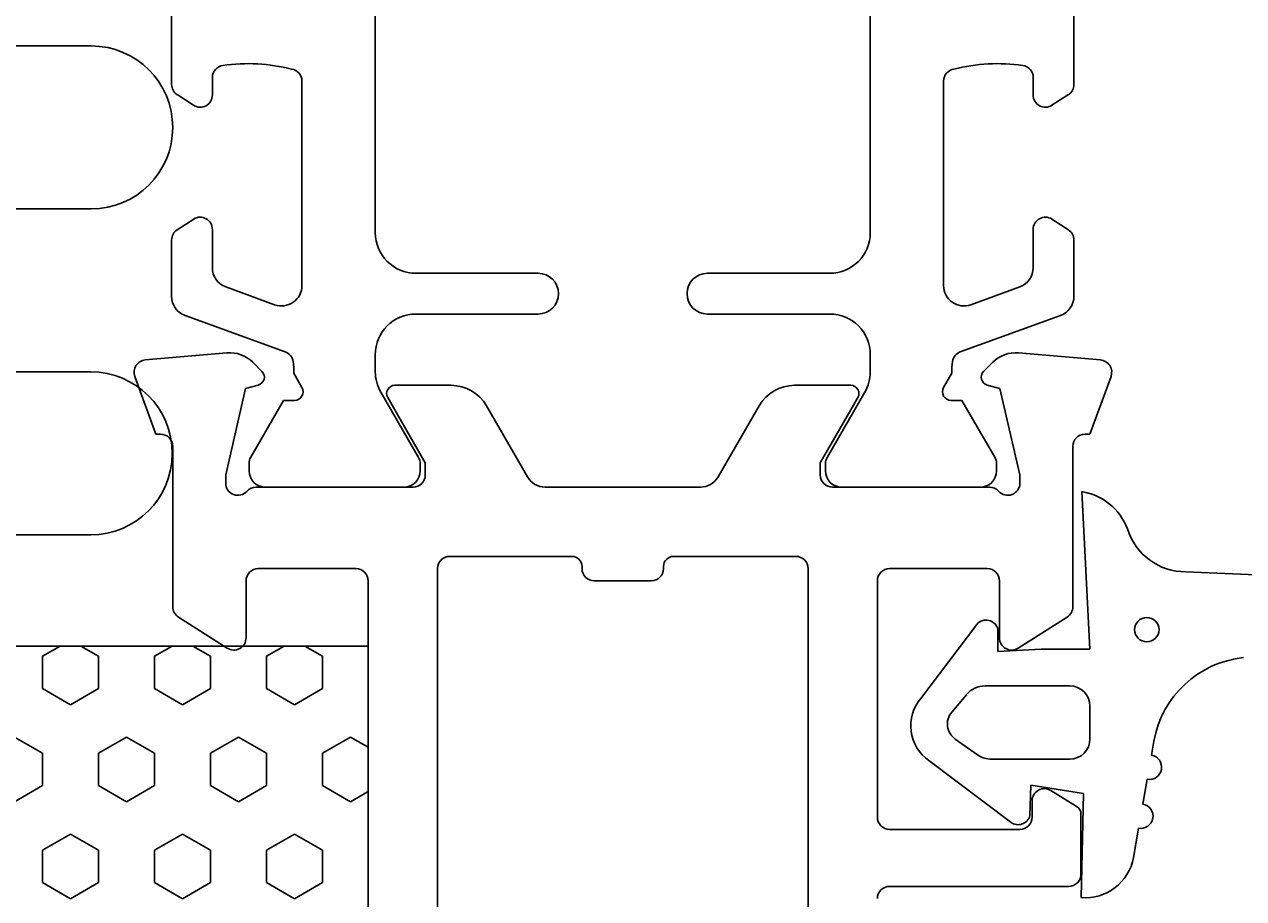
# Model space of a CAD drawing. Extents: x -36 to 98, y -143 to 17.
# Drawn here: x -6 to 24, y -88 to -67 of the extents above; entities that cross this region are included whole.
import ezdxf

# ---------------------------------------------------------------- set-up
doc = ezdxf.new("R2010")
doc.units = 0
doc.header["$LTSCALE"] = 4
doc.layers.get('0').update_dxf_attribs({"linetype": 'CONTINUOUS'})
doc.layers.get('DEFPOINTS').update_dxf_attribs({"linetype": 'CONTINUOUS'})
for name, color, linetype in [('SAPA_ANSLUTNING', 6, 'CONTINUOUS'), ('SAPA_FOGBAND', 2, 'CONTINUOUS'), ('SAPA_MATT', 1, 'CONTINUOUS'), ('SAPA_PROFIL', 7, 'CONTINUOUS')]:
    doc.layers.add(name, color=color, linetype=linetype)
doc.styles.add('ISO', font='txt')
doc.dimstyles.get("Standard").update_dxf_attribs({"dimtxt": 0.18, "dimasz": 0.18, "dimexe": 0.18, "dimexo": 0.0625, "dimgap": 0.09, "dimtad": 0, "dimtih": 1, "dimtoh": 1, "dimzin": 0, "dimcen": 0.09, "dimazin": 3, "dimtfac": 1, "dimtofl": 0, "dimtmove": 0, "dimatfit": 3})

# ---------------------------------------------------------------- blocks, each defined once
blk = doc.blocks.new('*X17')
at = {"color": 0}
for p, q in [((-15.761, -81.9), (-16.194, -82.15)), ((-14.819, -82.15), (-15.252, -81.9)), ((-13.011, -81.9), (-13.444, -82.15)), ((-12.07, -82.15), (-12.503, -81.9)), ((-10.262, -81.9), (-10.695, -82.15)), ((-9.32, -82.15), (-9.753, -81.9)), ((-7.512, -81.9), (-7.945, -82.15)), ((-6.57, -82.15), (-7.003, -81.9)), ((-4.763, -81.9), (-5.196, -82.15)), ((-3.821, -82.15), (-4.254, -81.9)), ((-2.013, -81.9), (-2.446, -82.15)), ((-1.071, -82.15), (-1.504, -81.9)), ((0.737, -81.9), (0.304, -82.15)), ((1.679, -82.15), (1.245, -81.9)), ((-16.194, -82.944), (-16.194, -82.15)), ((-14.819, -82.944), (-14.819, -82.15)), ((-13.444, -82.944), (-13.444, -82.15)), ((-12.07, -82.944), (-12.07, -82.15)), ((-10.695, -82.944), (-10.695, -82.15)), ((-9.32, -82.944), (-9.32, -82.15)), ((-7.945, -82.944), (-7.945, -82.15)), ((-6.57, -82.944), (-6.57, -82.15)), ((-5.196, -82.944), (-5.196, -82.15)), ((-3.821, -82.944), (-3.821, -82.15)), ((-2.446, -82.944), (-2.446, -82.15)), ((-1.071, -82.944), (-1.071, -82.15)), ((0.304, -82.944), (0.304, -82.15)), ((1.679, -82.944), (1.679, -82.15)), ((-15.507, -83.341), (-16.194, -82.944)), ((-14.819, -82.944), (-15.507, -83.341)), ((-12.757, -83.341), (-13.444, -82.944)), ((-12.07, -82.944), (-12.757, -83.341)), ((-10.007, -83.341), (-10.695, -82.944)), ((-9.32, -82.944), (-10.007, -83.341)), ((-7.258, -83.341), (-7.945, -82.944)), ((-6.57, -82.944), (-7.258, -83.341)), ((-4.508, -83.341), (-5.196, -82.944)), ((-3.821, -82.944), (-4.508, -83.341)), ((-1.759, -83.341), (-2.446, -82.944)), ((-1.071, -82.944), (-1.759, -83.341)), ((0.991, -83.341), (0.304, -82.944)), ((1.679, -82.944), (0.991, -83.341)), ((-16.881, -84.134), (-17.2, -84.318)), ((-16.194, -84.531), (-16.881, -84.134)), ((-14.132, -84.134), (-14.819, -84.531)), ((-13.444, -84.531), (-14.132, -84.134)), ((-11.382, -84.134), (-12.07, -84.531)), ((-10.695, -84.531), (-11.382, -84.134)), ((-8.633, -84.134), (-9.32, -84.531)), ((-7.945, -84.531), (-8.633, -84.134)), ((-5.883, -84.134), (-6.57, -84.531)), ((-5.196, -84.531), (-5.883, -84.134)), ((-3.133, -84.134), (-3.821, -84.531)), ((-2.446, -84.531), (-3.133, -84.134)), ((-0.384, -84.134), (-1.071, -84.531)), ((0.304, -84.531), (-0.384, -84.134)), ((2.366, -84.134), (1.679, -84.531)), ((2.8, -84.385), (2.366, -84.134)), ((-16.194, -85.325), (-16.194, -84.531)), ((-14.819, -85.325), (-14.819, -84.531)), ((-13.444, -85.325), (-13.444, -84.531)), ((-12.07, -85.325), (-12.07, -84.531)), ((-10.695, -85.325), (-10.695, -84.531)), ((-9.32, -85.325), (-9.32, -84.531)), ((-7.945, -85.325), (-7.945, -84.531)), ((-6.57, -85.325), (-6.57, -84.531)), ((-5.196, -85.325), (-5.196, -84.531)), ((-3.821, -85.325), (-3.821, -84.531)), ((-2.446, -85.325), (-2.446, -84.531)), ((-1.071, -85.325), (-1.071, -84.531)), ((0.304, -85.325), (0.304, -84.531)), ((1.679, -85.325), (1.679, -84.531)), ((-16.881, -85.722), (-17.2, -85.538)), ((-16.194, -85.325), (-16.881, -85.722)), ((-14.132, -85.722), (-14.819, -85.325)), ((-13.444, -85.325), (-14.132, -85.722)), ((-11.382, -85.722), (-12.07, -85.325)), ((-10.695, -85.325), (-11.382, -85.722)), ((-8.633, -85.722), (-9.32, -85.325)), ((-7.945, -85.325), (-8.633, -85.722)), ((-5.883, -85.722), (-6.57, -85.325)), ((-5.196, -85.325), (-5.883, -85.722)), ((-3.133, -85.722), (-3.821, -85.325)), ((-2.446, -85.325), (-3.133, -85.722)), ((-0.384, -85.722), (-1.071, -85.325)), ((0.304, -85.325), (-0.384, -85.722)), ((2.366, -85.722), (1.679, -85.325)), ((2.8, -85.471), (2.366, -85.722)), ((-15.507, -86.516), (-16.194, -86.913)), ((-14.819, -86.913), (-15.507, -86.516)), ((-12.757, -86.516), (-13.444, -86.913)), ((-12.07, -86.913), (-12.757, -86.516)), ((-10.007, -86.516), (-10.695, -86.913)), ((-9.32, -86.913), (-10.007, -86.516)), ((-7.258, -86.516), (-7.945, -86.913)), ((-6.57, -86.913), (-7.258, -86.516)), ((-4.508, -86.516), (-5.196, -86.913)), ((-3.821, -86.913), (-4.508, -86.516)), ((-1.759, -86.516), (-2.446, -86.913)), ((-1.071, -86.913), (-1.759, -86.516)), ((0.991, -86.516), (0.304, -86.913)), ((1.679, -86.913), (0.991, -86.516)), ((-16.194, -87.706), (-16.194, -86.913)), ((-14.819, -87.706), (-14.819, -86.913)), ((-13.444, -87.706), (-13.444, -86.913)), ((-12.07, -87.706), (-12.07, -86.913)), ((-10.695, -87.706), (-10.695, -86.913)), ((-9.32, -87.706), (-9.32, -86.913)), ((-7.945, -87.706), (-7.945, -86.913)), ((-6.57, -87.706), (-6.57, -86.913)), ((-5.196, -87.706), (-5.196, -86.913)), ((-3.821, -87.706), (-3.821, -86.913)), ((-2.446, -87.706), (-2.446, -86.913)), ((-1.071, -87.706), (-1.071, -86.913)), ((0.304, -87.706), (0.304, -86.913)), ((1.679, -87.706), (1.679, -86.913)), ((-15.507, -88.103), (-16.194, -87.706)), ((-14.819, -87.706), (-15.507, -88.103)), ((-12.757, -88.103), (-13.444, -87.706)), ((-12.07, -87.706), (-12.757, -88.103)), ((-10.007, -88.103), (-10.695, -87.706)), ((-9.32, -87.706), (-10.007, -88.103)), ((-7.258, -88.103), (-7.945, -87.706)), ((-6.57, -87.706), (-7.258, -88.103)), ((-4.508, -88.103), (-5.196, -87.706)), ((-3.821, -87.706), (-4.508, -88.103)), ((-1.759, -88.103), (-2.446, -87.706)), ((-1.071, -87.706), (-1.759, -88.103)), ((0.991, -88.103), (0.304, -87.706)), ((1.679, -87.706), (0.991, -88.103)), ((-16.881, -88.897), (-17.2, -89.081)), ((-16.194, -89.294), (-16.881, -88.897)), ((-14.132, -88.897), (-14.819, -89.294)), ((-13.444, -89.294), (-14.132, -88.897)), ((-11.382, -88.897), (-12.07, -89.294)), ((-10.695, -89.294), (-11.382, -88.897)), ((-8.633, -88.897), (-9.32, -89.294)), ((-7.945, -89.294), (-8.633, -88.897)), ((-5.883, -88.897), (-6.57, -89.294)), ((-5.196, -89.294), (-5.883, -88.897)), ((-3.133, -88.897), (-3.821, -89.294)), ((-2.446, -89.294), (-3.133, -88.897)), ((-0.384, -88.897), (-1.071, -89.294)), ((0.304, -89.294), (-0.384, -88.897)), ((2.366, -88.897), (1.679, -89.294)), ((2.8, -89.147), (2.366, -88.897)), ((-16.194, -90.088), (-16.194, -89.294)), ((-14.819, -90.088), (-14.819, -89.294)), ((-13.444, -90.088), (-13.444, -89.294)), ((-12.07, -90.088), (-12.07, -89.294)), ((-10.695, -90.088), (-10.695, -89.294)), ((-9.32, -90.088), (-9.32, -89.294)), ((-7.945, -90.088), (-7.945, -89.294)), ((-6.57, -90.088), (-6.57, -89.294)), ((-5.196, -90.088), (-5.196, -89.294)), ((-3.821, -90.088), (-3.821, -89.294)), ((-2.446, -90.088), (-2.446, -89.294)), ((-1.071, -90.088), (-1.071, -89.294)), ((0.304, -90.088), (0.304, -89.294)), ((1.679, -90.088), (1.679, -89.294)), ((-16.194, -90.088), (-16.881, -90.484)), ((-14.132, -90.484), (-14.819, -90.088)), ((-13.444, -90.088), (-14.132, -90.484)), ((-11.382, -90.484), (-12.07, -90.088)), ((-10.695, -90.088), (-11.382, -90.484)), ((-8.633, -90.484), (-9.32, -90.088)), ((-7.945, -90.088), (-8.633, -90.484)), ((-5.883, -90.484), (-6.57, -90.088)), ((-5.196, -90.088), (-5.883, -90.484)), ((-3.133, -90.484), (-3.821, -90.088)), ((-2.446, -90.088), (-3.133, -90.484)), ((-0.384, -90.484), (-1.071, -90.088)), ((0.304, -90.088), (-0.384, -90.484)), ((2.366, -90.484), (1.679, -90.088)), ((-16.881, -90.484), (-17.2, -90.3)), ((2.8, -90.234), (2.366, -90.484))]:
    blk.add_line(p, q, dxfattribs=at)
blk = doc.blocks.new('*U18')
at = {"layer": 'SAPA_MATT', "color": 2, "style": 'ISO'}
blk.add_text('86', height=3, rotation=90, dxfattribs=at).set_placement((-32.525, -59.1))
blk = doc.blocks.new('*D14')
at = {"layer": 'DEFPOINTS', "color": 0}
for p in [(-31.525, -14), (-2, -14), (-1.7, -100)]:
    blk.add_point(p, dxfattribs=at)
at = {"layer": 'SAPA_MATT'}
for p, q in [((-3.5, -14), (-33.025, -14)), ((-31.525, -97), (-31.525, -17)), ((-3.2, -100), (-33.025, -100))]:
    blk.add_line(p, q, dxfattribs=at)
for points in [[(-32.025, -17), (-31.025, -17), (-31.525, -14)], [(-32.025, -97), (-31.025, -97), (-31.525, -100)]]:
    blk.add_solid(points, dxfattribs=at)
blk.add_blockref('*U18', (0, 0))

msp = doc.modelspace()

# ---------------------------------------------------------------- linework, layer by layer
at = {"layer": 'SAPA_ANSLUTNING'}
for points in [[(-15.2, -71.17), (-4, -71.17, 1), (-4, -67.17), (-15.2, -67.168, -0.999999)], [(-15.2, -79.17), (-4.011, -79.17, 1), (-4.011, -75.17), (-15.2, -75.17, -1)]]:
    msp.add_lwpolyline(points, format="xyb", dxfattribs=at)
msp.add_lwpolyline([(2.8, -81.9), (-17.2, -81.9), (-17.2, -90.657), (2.8, -90.657)], close=True, dxfattribs=at)
at = {"layer": 'SAPA_FOGBAND'}
for p, q in [((20.321, -78.11), (20.521, -81.979)), ((28.03, -80.292), (22.872, -80.079)), ((17.741, -81.369), (16.365, -83.184)), ((18.26, -82.034), (18.261, -81.484)), ((19.321, -81.979), (18.26, -82.034)), ((20.521, -81.979), (19.321, -81.979)), ((20.021, -82.879), (17.945, -82.879)), ((17.485, -83.094), (17.125, -83.523)), ((20.521, -84.179), (20.521, -83.379)), ((17.212, -84.185), (17.763, -84.571)), ((22.031, -84.579), (22.092, -84.235)), ((16.566, -84.709), (18.583, -86.232)), ((18.107, -84.679), (20.021, -84.679)), ((21.82, -85.779), (21.927, -85.17)), ((19.044, -86.064), (19.071, -85.319)), ((19.071, -85.319), (20.361, -85.519)), ((20.361, -85.519), (20.303, -88.075)), ((21.589, -87.088), (21.715, -86.37))]:
    msp.add_line(p, q, dxfattribs=at)
msp.add_circle((21.916, -81.498), 0.3, dxfattribs=at)
for centre, radius, start, end in [((20.097, -79.525), 1.433, 20.4897, 81.0216), ((22.872, -78.579), 1.5, 197.2353, 270), ((17.971, -81.562), 0.3, 15, 140), ((24.554, -84.669), 2.5, 96, 170), ((17.945, -83.479), 0.6, 90, 140), ((20.021, -83.379), 0.5, 0, 90), ((17.164, -83.855), 1.043, 140, 235), ((17.472, -83.814), 0.453, 140, 235), ((20.021, -84.179), 0.5, 270, 0), ((18.107, -84.079), 0.6, 235, 270), ((21.979, -84.875), 0.3, 260, 80), ((21.768, -86.075), 0.3, 260, 80), ((18.755, -85.986), 0.3, 235, 345), ((20.407, -86.879), 1.2, 265, 350)]:
    msp.add_arc(centre, radius, start, end, dxfattribs=at)
at = {"layer": 'SAPA_PROFIL', "color": 4}
for p, q in [((2.973, -42.25), (2.973, -71.75)), ((15.127, -42.25), (15.127, -71.75)), ((-2.027, -68.114), (-2.027, -45.886)), ((20.127, -68.114), (20.127, -45.886)), ((-1.027, -67.945), (-1.027, -68.373)), ((19.127, -67.945), (19.127, -68.373)), ((1.173, -73.051), (1.173, -68.035)), ((16.927, -73.051), (16.927, -68.035)), ((-1.488, -68.626), (-1.89, -68.365)), ((19.588, -68.626), (19.99, -68.365)), ((-1.89, -71.682), (-1.484, -71.418)), ((19.99, -71.682), (19.584, -71.418)), ((-1.027, -71.673), (-1.027, -72.615)), ((19.127, -71.673), (19.127, -72.615)), ((-2.027, -73.315), (-2.027, -71.933)), ((20.127, -73.315), (20.127, -71.933)), ((3.973, -72.75), (6.973, -72.75)), ((14.127, -72.75), (11.127, -72.75)), ((-0.698, -73.084), (0.502, -73.521)), ((18.798, -73.084), (17.598, -73.521)), ((0.763, -74.68), (-1.698, -73.785)), ((6.973, -73.75), (3.973, -73.75)), ((11.127, -73.75), (14.127, -73.75)), ((17.337, -74.68), (19.798, -73.785)), ((2.973, -74.75), (2.973, -75.166)), ((15.127, -74.75), (15.127, -75.166)), ((1.172, -75.554), (0.97, -75.204)), ((16.928, -75.554), (17.13, -75.204)), ((3.107, -75.666), (4.033, -77.27)), ((14.993, -75.666), (14.067, -77.27)), ((-0.086, -77.267), (0.723, -75.869)), ((0.723, -75.869), (0.99, -75.869)), ((17.377, -75.869), (17.11, -75.869)), ((18.186, -77.267), (17.377, -75.869)), ((-0.126, -77.6), (-0.126, -77.418)), ((4.074, -77.42), (4.074, -77.6)), ((14.026, -77.42), (14.026, -77.6)), ((18.226, -77.6), (18.226, -77.418)), ((3.674, -78), (0.274, -78)), ((14.426, -78), (17.826, -78))]:
    msp.add_line(p, q, dxfattribs=at)
at = {"layer": 'SAPA_PROFIL'}
for p, q in [((-0.669, -74.703), (-2.676, -74.878)), ((20.78, -74.878), (18.769, -74.703)), ((0.191, -75.159), (-0.034, -74.934)), ((18.134, -74.934), (17.909, -75.159)), ((-2.933, -75.28), (-2.416, -76.7)), ((20.52, -76.7), (21.037, -75.28)), ((-0.7, -77.7), (-0.21, -75.577)), ((-0.21, -75.577), (0.101, -75.493)), ((4.835, -75.5), (3.451, -75.5)), ((14.649, -75.5), (13.265, -75.5)), ((17.999, -75.493), (18.31, -75.577)), ((18.31, -75.577), (18.8, -77.7)), ((3.277, -75.799), (3.45, -76.101)), ((6.711, -77.75), (5.701, -76)), ((12.399, -76), (11.389, -77.75)), ((14.65, -76.101), (14.823, -75.799)), ((3.45, -76.101), (4.2, -77.4)), ((13.9, -77.4), (14.65, -76.101)), ((-2.416, -76.7), (-2.3, -76.7)), ((20.4, -76.7), (20.52, -76.7)), ((-2, -77), (-2, -80.935)), ((20.1, -80.935), (20.1, -77)), ((4.2, -77.4), (4.2, -77.7)), ((13.9, -77.7), (13.9, -77.4)), ((-0.7, -77.9), (-0.7, -77.7)), ((18.8, -77.7), (18.8, -77.9)), ((3.9, -78), (0.047, -78)), ((10.956, -78), (7.144, -78)), ((18.053, -78), (14.2, -78)), ((7.8, -79.7), (4.8, -79.7)), ((13.3, -79.7), (10.3, -79.7)), ((0.1, -80), (2.5, -80)), ((4.5, -80), (4.5, -98)), ((8.05, -80), (8.05, -79.95)), ((10.05, -79.95), (10.05, -80)), ((13.6, -98), (13.6, -80)), ((13.6, -80), (13.6, -80)), ((15.6, -80), (18, -80)), ((-0.2, -81.7), (-0.2, -80.3)), ((2.8, -80.3), (2.8, -97.7)), ((9.75, -80.3), (8.35, -80.3)), ((15.3, -86.1), (15.3, -80.3)), ((18.3, -80.3), (18.3, -81.7)), ((-1.861, -81.188), (-0.661, -81.953)), ((18.761, -81.953), (19.961, -81.188)), ((20.205, -85.846), (19.558, -85.445)), ((19.1, -85.7), (19.1, -86.1)), ((20.3, -87.5), (20.3, -86.016)), ((18.8, -86.4), (15.6, -86.4)), ((15.6, -87.8), (20, -87.8))]:
    msp.add_line(p, q, dxfattribs=at)
at = {"layer": 'SAPA_PROFIL', "color": 4}
for centre, radius, start, end in [((-0.727, -67.945), 0.3, 98.0761, 180), ((-0.153, -71.947), 4.343, 75.7111, 98.1532), ((18.253, -71.947), 4.343, 81.8468, 104.2889), ((18.827, -67.945), 0.3, 360, 81.9239), ((0.873, -68.035), 0.3, 360, 81.2687), ((17.227, -68.035), 0.3, 98.7313, 180), ((-1.727, -68.114), 0.3, 180, 237), ((19.827, -68.114), 0.3, 303, 0), ((-1.327, -68.373), 0.3, 237.4969, 360), ((19.427, -68.373), 0.3, 180, 302.5031), ((-1.327, -71.673), 0.3, 360, 121.5184), ((19.427, -71.673), 0.3, 58.4816, 180), ((-1.727, -71.933), 0.3, 123, 180), ((3.973, -71.75), 1, 180, 270), ((14.127, -71.75), 1, 270, 0), ((19.827, -71.933), 0.3, 0, 57), ((-0.527, -72.615), 0.5, 180, 250), ((18.627, -72.615), 0.5, 290, 0), ((6.973, -73.25), 0.5, 270, 90), ((11.127, -73.25), 0.5, 90, 270), ((-1.527, -73.315), 0.5, 180, 250), ((0.673, -73.051), 0.5, 250, 0), ((17.427, -73.051), 0.5, 180, 290), ((19.627, -73.315), 0.5, 290, 0), ((3.973, -74.75), 1, 90, 180), ((14.127, -74.75), 1, 360, 90), ((0.661, -74.962), 0.3, 9.6694, 70), ((17.439, -74.962), 0.3, 110, 170.3306), ((-0.227, -75.113), 1.2, 355.6451, 9.6694), ((18.327, -75.113), 1.2, 170.3306, 184.3549), ((3.973, -75.166), 1, 180, 210), ((14.127, -75.166), 1, 330, 360), ((0.99, -75.659), 0.21, 270, 30), ((17.11, -75.659), 0.21, 150, 270), ((0.174, -77.418), 0.3, 149.9618, 180), ((3.774, -77.42), 0.3, 0, 30), ((14.326, -77.42), 0.3, 150, 180), ((17.926, -77.418), 0.3, 360, 30.0382), ((0.274, -77.6), 0.4, 180, 270), ((3.674, -77.6), 0.4, 270, 0), ((14.426, -77.6), 0.4, 180, 270), ((17.826, -77.6), 0.4, 270, 0)]:
    msp.add_arc(centre, radius, start, end, dxfattribs=at)
at = {"layer": 'SAPA_PROFIL'}
for centre, radius, start, end in [((-0.599, -75.5), 0.8, 45, 95.0001), ((18.699, -75.5), 0.8, 84.9999, 135), ((-2.651, -75.177), 0.3, 94.8401, 200), ((20.755, -75.177), 0.3, 340, 85.1599), ((0.049, -75.3), 0.2, 285, 44.9999), ((18.051, -75.3), 0.2, 135.0001, 255), ((3.451, -75.7), 0.2, 90, 209.8318), ((4.835, -76.5), 1, 30, 90), ((13.265, -76.5), 1, 90, 150), ((14.649, -75.7), 0.2, 330.1682, 90), ((-2.3, -77), 0.3, 360, 90), ((20.4, -77), 0.3, 90, 180), ((3.9, -77.7), 0.3, 270, 0), ((7.144, -77.5), 0.5, 210, 270), ((10.956, -77.5), 0.5, 270, 330), ((14.2, -77.7), 0.3, 180, 270), ((-0.4, -77.9), 0.3, 180, 318.1897), ((0.047, -78.3), 0.3, 90.0001, 138.1898), ((18.053, -78.3), 0.3, 41.8102, 89.9999), ((18.5, -77.9), 0.3, 221.8103, 360), ((4.8, -80), 0.3, 90, 180), ((7.8, -79.95), 0.25, 0, 90), ((10.3, -79.95), 0.25, 90, 180), ((13.3, -80), 0.3, 360, 90), ((0.1, -80.3), 0.3, 90, 180), ((2.5, -80.3), 0.3, 360, 90), ((8.35, -80), 0.3, 180, 270), ((9.75, -80), 0.3, 270, 360), ((15.6, -80.3), 0.3, 90, 180), ((18, -80.3), 0.3, 360, 90), ((-1.7, -80.935), 0.3, 180, 237.4969), ((19.8, -80.935), 0.3, 302.5031, 360), ((-0.5, -81.7), 0.3, 237.4969, 0), ((18.6, -81.7), 0.3, 180, 302.5031), ((19.4, -85.7), 0.3, 58.2284, 180), ((20.1, -86.016), 0.2, 0, 58.2284), ((15.6, -86.1), 0.3, 180, 270), ((18.8, -86.1), 0.3, 270, 0), ((20, -87.5), 0.3, 270, 360), ((15.6, -88.1), 0.3, 90, 180)]:
    msp.add_arc(centre, radius, start, end, dxfattribs=at)

# ---------------------------------------------------------------- block references
at = {"layer": 'SAPA_ANSLUTNING', "linetype": 'CONTINUOUS'}
msp.add_blockref('*X17', (0, 0), dxfattribs=at)

# ---------------------------------------------------------------- dimensions: what is measured, and where the dimension line sits
at = {"layer": 'SAPA_MATT'}
dim = msp.add_linear_dim(base=(-31.525, -14), p1=(-1.7, -100), p2=(-2, -14), angle=90, dimstyle='Standard', override={"dimscale": 1}, dxfattribs=at)
dim.commit()
dim.dimension.update_dxf_attribs({"geometry": '*D14', "text_midpoint": (-34.025, -57)})

doc.saveas('drawing.dxf')
